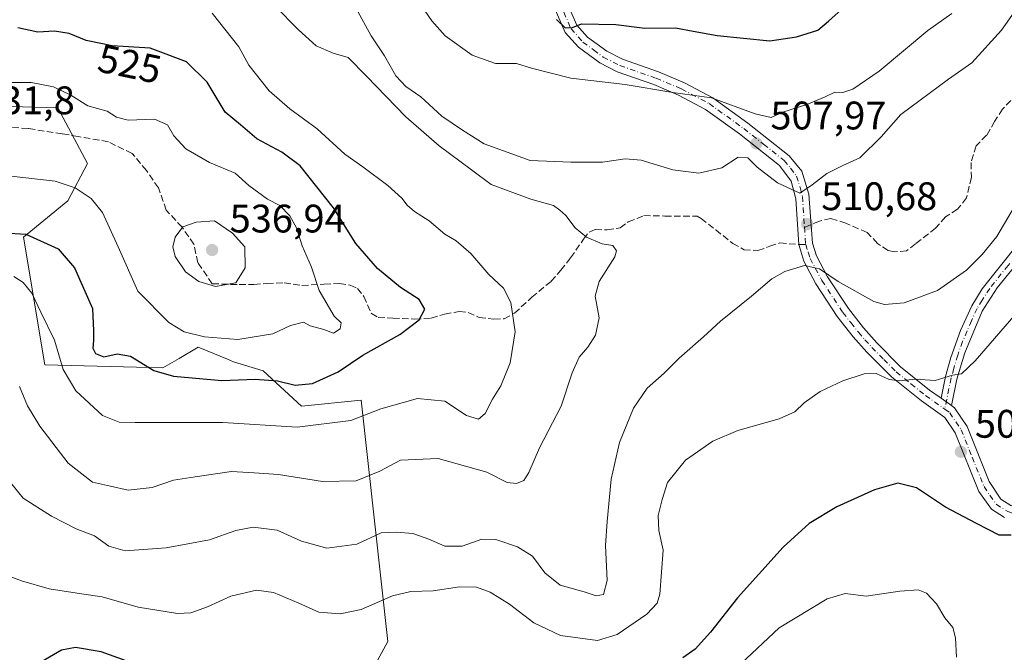
# Model space of a CAD drawing. Units: metres. Extents: x 576825 to 580269, y 4721916 to 4724270.
# Drawn here: x 578509 to 578756, y 4723570 to 4723729 of the extents above; entities that cross this region are included whole.
import ezdxf
from ezdxf.enums import TextEntityAlignment as Align

# ---------------------------------------------------------------- set-up
doc = ezdxf.new("R2010")
doc.units = ezdxf.units.M
doc.header["$MEASUREMENT"] = 0
doc.linetypes.add('DGN Style 3', pattern=[2.307223458686699, 1.648016756204785, -0.6592067024819142])
doc.linetypes.add('DGN Style 4', pattern=[2.6384748266838614, 1.318413404963828, -0.6592067024819142, 0.001648016756204785, -0.6592067024819142])
for name, color, linetype, lineweight in [('Camino Cxs', 7, 'Continuous', 0), ('Camino eje', 30, 'DGN Style 4', 13), ('Curva de nivel maestra', 30, 'Continuous', 30), ('Curva de nivel normal', 30, 'Continuous', 0), ('Matorral CxS', 135, 'Continuous', 0), ('Pastizal CxS', 92, 'Continuous', 0), ('Punto de cota en terreno', 7, 'Continuous', 0), ('Rótulo de curva de nivel directora', 7, 'Continuous', 0), ('Rótulo de punto de cota en terreno', 7, 'Continuous', 0), ('Senda', 7, 'DGN Style 3', 0), ('Senda no paivmentada conexión', 7, 'DGN Style 3', 0)]:
    doc.layers.add(name, color=color, linetype=linetype, lineweight=lineweight)
doc.styles.add('Style-Arial', font='txt')

# ---------------------------------------------------------------- blocks, each defined once
blk = doc.blocks.new('*U14')
at = {"layer": 'Matorral CxS', "color": 135, "linetype": 'Continuous', "lineweight": 0}
blk.add_polyline3d([(578534.0393000003, 4723406.653700001, 513.1410000000033), (578540.2644999997, 4723433.333100001, 510.163400000005), (578554.7001, 4723451.011299999, 508.3487000000023), (578551.0015000004, 4723495.4033, 500.0414000000019), (578559.6338999998, 4723505.268100001, 497.8681999999972), (578569.4989, 4723516.365900001, 496.152900000001), (578569.4993000003, 4723539.795299999, 496.809699999998), (578577.8744999999, 4723555.609099999, 499.7811999999976), (578592.4719000002, 4723556.4639, 500.8531999999978), (578601.1239, 4723572.481899999, 503.3056999999972), (578594.4682999998, 4723633.234099999, 522.6074999999983), (578579.4565000003, 4723631.7315, 523.4334999999992), (578569.8233000003, 4723640.6239, 527.4725000000036), (578562.4133000001, 4723642.847300001, 529.5426000000007), (578560.8278999999, 4723643.507900001, 529.431500000006), (578553.5210999995, 4723646.5525, 529.4615000000049), (578548.7185000004, 4723643.7509, 527.7290000000066), (578544.6287000002, 4723641.365499999, 526.0426000000007), (578514.9879000001, 4723642.107100001, 517.9774000000034), (578509.5859000003, 4723674.234300001, 525.4584000000032), (578520.7074999996, 4723683.355900001, 529.5195999999996), (578525.6420999998, 4723692.725299999, 532.0948000000062), (578518.2421000004, 4723706.784499999, 531.2437999999966), (578473.8497000001, 4723708.019300001, 532.1891999999935)], dxfattribs=at)
blk = doc.blocks.new('*U15')
at = {"layer": 'Matorral CxS', "color": 135, "linetype": 'Continuous', "lineweight": 0}
blk.add_polyline3d([(578473.8497000001, 4723708.019300001, 532.1891999999935), (578518.2421000004, 4723706.784499999, 531.2437999999966), (578525.6420999998, 4723692.725299999, 532.0948000000062), (578520.7074999996, 4723683.355900001, 529.5195999999996), (578509.5859000003, 4723674.234300001, 525.4584000000032), (578514.9879000001, 4723642.107100001, 517.9774000000034), (578544.6287000002, 4723641.365499999, 526.0426000000007), (578548.7185000004, 4723643.7509, 527.7290000000066), (578553.5210999995, 4723646.5525, 529.4615000000049), (578560.8278999999, 4723643.507900001, 529.431500000006), (578562.4133000001, 4723642.847300001, 529.5426000000007), (578569.8233000003, 4723640.6239, 527.4725000000036), (578579.4565000003, 4723631.7315, 523.4334999999992), (578594.4682999998, 4723633.234099999, 522.6074999999983), (578601.1239, 4723572.481899999, 503.3056999999972), (578592.4719000002, 4723556.4639, 500.8531999999978), (578577.8744999999, 4723555.609099999, 499.7811999999976), (578566.0571, 4723555.168500001, 499.3720999999932), (578553.6867000004, 4723560.425100001, 499.8206000000064), (578552.1221000003, 4723558.860500001, 499.468200000003), (578548.7333000004, 4723555.4715, 498.601800000004), (578516.6712999997, 4723503.681700001, 505.7706000000035), (578519.8119000001, 4723476.020500001, 507.7424000000028), (578506.4719000002, 4723438.669500001, 512.3408999999956)], dxfattribs=at)
blk = doc.blocks.new('5PATER')
at = {"layer": 'Pastizal CxS', "linetype": 'Continuous', "lineweight": 0}
h = blk.add_hatch(color=51, dxfattribs=at)
edge = h.paths.add_edge_path()
edge.add_ellipse((0, 0), major_axis=(-0.1095731443231308, -0.1110710700762829), ratio=0.9994222409660322, start_angle=0, end_angle=360)

msp = doc.modelspace()

# ---------------------------------------------------------------- linework, layer by layer
at = {"layer": 'Camino Cxs', "color": 7, "linetype": 'Continuous', "lineweight": 0, "extrusion": (0.1239102120100901, -0.08796679180131696, 0.9883866161071783), "elevation": -343312.3711574971, "flags": 128}
msp.add_lwpolyline([(4186730.769470614, 2236305.754899032), (4186730.769470613, 2236309.005750613)], dxfattribs=at)
msp.add_lwpolyline([(4186730.769470614, 2236305.754899032), (4186730.769470613, 2236309.005750613)], dxfattribs=at)
at = {"layer": 'Camino Cxs', "color": 7, "linetype": 'Continuous', "lineweight": 0}
for points in [[(578756.1801000005, 4723603.700099999, 500.8879000000015), (578752.8501000004, 4723605.780099999, 501.1404999999941), (578749.6901000004, 4723610.280099999, 501.630799999999), (578743.7401000002, 4723625.0001, 503.3179999999993), (578741.1300999997, 4723628.860099999, 504.1264999999985), (578735.2600999996, 4723633.030099999, 504.5978000000032), (578727.7401000002, 4723639.100099999, 505.3144999999931), (578721.5500999996, 4723645.340100001, 506.2467999999935), (578718.1300999997, 4723649.200099999, 507.0072999999975), (578714.1300999997, 4723654.280099999, 508.0148999999947), (578708.7600999996, 4723662.4901, 509.5684999999939), (578705.7301000003, 4723668.220100001, 510.3659999999945), (578704.4817000004, 4723672.375499999, 510.8283999999985), (578703.7200999996, 4723683.870100001, 510.4045000000042), (578702.5601000004, 4723688.340100001, 509.5669000000053), (578699.5701000001, 4723692.300100001, 508.9805000000051), (578689.5800999999, 4723700.190099999, 508.2219999999944), (578681.0000999998, 4723706.380100001, 506.7498999999953), (578674.2401000002, 4723709.9901, 506.3427999999985), (578667.9801000003, 4723712.630100001, 505.5864000000002), (578658.8101000004, 4723715.860099999, 504.4060000000027), (578654.4200999998, 4723718.0701, 503.5926000000036), (578649.0500999996, 4723722.050100001, 502.2682999999961), (578645.7500999998, 4723725.7301, 501.6389000000054), (578642.7401000002, 4723732.690099999, 500.6708000000072)], [(578756.1801000005, 4723603.700099999, 500.8879000000015), (578752.8501000004, 4723605.780099999, 501.1404999999941), (578749.6901000004, 4723610.280099999, 501.630799999999), (578743.7401000002, 4723625.0001, 503.3179999999993), (578741.1300999997, 4723628.860099999, 504.1264999999985), (578735.2600999996, 4723633.030099999, 504.5978000000032), (578727.7401000002, 4723639.100099999, 505.3144999999931), (578721.5500999996, 4723645.340100001, 506.2467999999935), (578718.1300999997, 4723649.200099999, 507.0072999999975), (578714.1300999997, 4723654.280099999, 508.0148999999947), (578708.7600999996, 4723662.4901, 509.5684999999939), (578705.7301000003, 4723668.220100001, 510.3659999999945), (578704.4817000004, 4723672.375499999, 510.8283999999985), (578703.7200999996, 4723683.870100001, 510.4045000000042), (578702.5601000004, 4723688.340100001, 509.5669000000053), (578699.5701000001, 4723692.300100001, 508.9805000000051), (578689.5800999999, 4723700.190099999, 508.2219999999944), (578681.0000999998, 4723706.380100001, 506.7498999999953), (578674.2401000002, 4723709.9901, 506.3427999999985), (578667.9801000003, 4723712.630100001, 505.5864000000002), (578658.8101000004, 4723715.860099999, 504.4060000000027), (578654.4200999998, 4723718.0701, 503.5926000000036), (578649.0500999996, 4723722.050100001, 502.2682999999961), (578645.7500999998, 4723725.7301, 501.6389000000054), (578642.7401000002, 4723732.690099999, 500.6708000000072)], [(578645.9001000002, 4723733.970100001, 499.9406000000017), (578648.6601, 4723727.590100001, 500.6043000000063), (578651.3601000002, 4723724.5801, 501.4125000000058), (578656.2100999998, 4723720.9801, 502.4570999999996), (578660.1501000002, 4723719.0001, 503.0114000000031), (578669.2100999998, 4723715.8101, 504.1419000000024), (578675.7100999998, 4723713.0701, 504.7038999999932), (578682.8101000004, 4723709.280099999, 505.5071999999927), (578691.6401000004, 4723702.920100001, 506.4012999999978), (578702.0201000003, 4723694.710100001, 508.385500000004), (578705.1801000005, 4723690.870100001, 509.8712999999989), (578707.0000999998, 4723685.0601, 510.1861000000063), (578707.4001000002, 4723679.420100001, 510.5847000000067), (578707.8800999997, 4723672.7401, 510.7844999999944), (578708.8901000004, 4723669.540100001, 510.7357000000048), (578711.7001, 4723664.220100001, 510.1668999999966), (578716.9001000002, 4723656.270099999, 508.7464999999939), (578720.7500999998, 4723651.390100001, 507.8598999999958), (578724.0301000001, 4723647.6801, 506.9397000000026), (578730.0301000001, 4723641.640100001, 505.8169999999955), (578737.3201000001, 4723635.7501, 504.9906999999948), (578740.1901000004, 4723633.710100001, 504.5721000000049), (578742.8101000004, 4723631.850099999, 504.0780999999988), (578743.6101000002, 4723631.290100001, 504.0080000000017), (578746.7701000003, 4723626.610099999, 503.3365999999951), (578752.3101000004, 4723612.7301, 501.8996000000043), (578755.2500999998, 4723608.3101, 501.5887999999978), (578757.7200999996, 4723606.770099999, 501.4076999999961)], [(578645.9001000002, 4723733.970100001, 499.9406000000017), (578648.6601, 4723727.590100001, 500.6043000000063), (578651.3601000002, 4723724.5801, 501.4125000000058), (578656.2100999998, 4723720.9801, 502.4570999999996), (578660.1501000002, 4723719.0001, 503.0114000000031), (578669.2100999998, 4723715.8101, 504.1419000000024), (578675.7100999998, 4723713.0701, 504.7038999999932), (578682.8101000004, 4723709.280099999, 505.5071999999927), (578691.6401000004, 4723702.920100001, 506.4012999999978), (578702.0201000003, 4723694.710100001, 508.385500000004), (578705.1801000005, 4723690.870100001, 509.8712999999989), (578707.0000999998, 4723685.0601, 510.1861000000063), (578707.4001000002, 4723679.420100001, 510.5847000000067), (578707.8800999997, 4723672.7401, 510.7844999999944), (578708.8901000004, 4723669.540100001, 510.7357000000048), (578711.7001, 4723664.220100001, 510.1668999999966), (578716.9001000002, 4723656.270099999, 508.7464999999939), (578720.7500999998, 4723651.390100001, 507.8598999999958), (578724.0301000001, 4723647.6801, 506.9397000000026), (578730.0301000001, 4723641.640100001, 505.8169999999955), (578737.3201000001, 4723635.7501, 504.9906999999948), (578740.1901000004, 4723633.710100001, 504.5721000000049)], [(578740.1901000004, 4723633.710100001, 504.5721000000049), (578741.3101000004, 4723639.190099999, 505.3714999999939), (578742.6300999997, 4723643.950099999, 506.2814999999973), (578745.0900999998, 4723650.780099999, 507.3320999999996), (578747.9501, 4723656.960100001, 508.3013999999966), (578750.5301000001, 4723661.2401, 508.7722000000067), (578759.7401000002, 4723672.8101, 508.6450999999943), (578768.5800999999, 4723684.4801, 508.1440000000002), (578771.9501, 4723688.1601, 508.228099999993), (578783.5500999996, 4723698.170100001, 508.1897000000026), (578794.5201000003, 4723706.2501, 509.8637000000017), (578798.4901000002, 4723709.420100001, 510.5295999999944), (578800.6501000002, 4723711.8101, 509.9199999999983), (578802.4801000003, 4723714.9301, 509.4456999999966), (578804.6501000002, 4723719.370100001, 509.381899999993), (578807.4901000002, 4723725.120100001, 508.6377999999968), (578811.8701, 4723733.030099999, 511.148000000001)], [(578814.3901000004, 4723731.5101, 507.8840000000055), (578810.0900999998, 4723723.7501, 507.1907000000065), (578805.0701000001, 4723713.540100001, 508.3864999999933), (578803.0401, 4723710.0601, 509.2314999999944), (578800.5100999996, 4723707.270099999, 510.1288999999961), (578796.3101000004, 4723703.9101, 508.9854999999953), (578785.9001000002, 4723696.2601, 507.3292999999976), (578774.2301000003, 4723686.2601, 507.8692000000011), (578770.8300999999, 4723682.590100001, 507.2358999999997), (578762.0500999996, 4723670.9901, 507.7198999999965), (578754.3400999998, 4723661.460100001, 508.2428000000073), (578750.5601000004, 4723655.590100001, 507.8083000000043), (578746.1501000002, 4723645.1601, 506.2553000000044), (578744.1601, 4723638.470100001, 505.6157999999996), (578742.8101000004, 4723631.850099999, 504.0780999999988)], [(578762.0500999996, 4723670.9901, 507.7198999999965), (578754.3400999998, 4723661.460100001, 508.2428000000073), (578750.5601000004, 4723655.590100001, 507.8083000000043), (578746.1501000002, 4723645.1601, 506.2553000000044), (578744.1601, 4723638.470100001, 505.6157999999996), (578742.8101000004, 4723631.850099999, 504.0780999999988), (578740.1901000004, 4723633.710100001, 504.5721000000049), (578741.3101000004, 4723639.190099999, 505.3714999999939), (578742.6300999997, 4723643.950099999, 506.2814999999973), (578745.0900999998, 4723650.780099999, 507.3320999999996), (578747.9501, 4723656.960100001, 508.3013999999966), (578750.5301000001, 4723661.2401, 508.7722000000067), (578759.7401000002, 4723672.8101, 508.6450999999943)], [(578742.8101000004, 4723631.850099999, 504.0780999999988), (578743.6101000002, 4723631.290100001, 504.0080000000017), (578746.7701000003, 4723626.610099999, 503.3365999999951), (578752.3101000004, 4723612.7301, 501.8996000000043), (578755.2500999998, 4723608.3101, 501.5887999999978), (578757.7200999996, 4723606.770099999, 501.4076999999961), (578761.9501, 4723605.130100001, 500.8070000000008), (578776.4301000005, 4723600.340100001, 498.608699999997), (578790.8000999996, 4723595.9901, 496.6273999999976), (578800.3000999996, 4723592.0001, 494.8794000000053), (578803.8501000004, 4723590.120100001, 494.3586000000069), (578811.5100999996, 4723585.3201, 493.101999999999), (578827.1201, 4723573.200099999, 490.2112000000052), (578827.9990999997, 4723572.5241, 490.0546999999933), (578833.5565, 4723568.388599999, 489.0721000000049), (578837.4420999996, 4723563.570400001, 488.2069999999949), (578839.3073000005, 4723560.928099999, 487.7442000000011), (578841.4549000004, 4723556.4713, 487.1791999999987)]]:
    msp.add_polyline3d(points, dxfattribs=at)
at = {"layer": 'Camino eje', "color": 30, "linetype": 'DGN Style 4', "lineweight": 13, "extrusion": (0.1692830463399644, 0.00248545531286721, 0.9855643422596768), "elevation": 110208.9984268285, "flags": 128}
msp.add_lwpolyline([(4714671.864738099, -638549.5884773514), (4714670.917518144, -638549.6380930389), (4714667.574354728, -638549.8318304863)], dxfattribs=at)
at = {"layer": 'Camino eje', "color": 30, "linetype": 'DGN Style 4', "lineweight": 13}
for points in [[(578644.3201000001, 4723733.3301, 500.2774000000064), (578647.2050999999, 4723726.6601, 500.8564999999944), (578650.2050999999, 4723723.315099999, 501.7160000000004), (578652.8901000004, 4723721.325099999, 502.1410000000033), (578655.3151000004, 4723719.5251, 502.9747999999963), (578659.4801000003, 4723717.4301, 503.5155999999988), (578668.5950999996, 4723714.220100001, 504.8488999999972), (578674.9751000004, 4723711.530099999, 505.4337999999989), (578681.9051000001, 4723707.8301, 505.970100000006), (578686.3201000001, 4723704.6501, 506.5265000000073), (578690.6101000002, 4723701.5551, 507.1892999999982), (578695.6051000003, 4723697.610099999, 508.2516999999935), (578700.7950999998, 4723693.505100001, 508.6385000000009), (578702.3750999998, 4723691.585100001, 508.9541999999929), (578703.8701, 4723689.6051, 509.5964999999997), (578704.7801000001, 4723686.700099999, 509.946100000001), (578705.3601000002, 4723684.465100001, 510.2753999999986), (578705.5601000004, 4723681.645099999, 510.5862999999954), (578705.8872999996, 4723676.706499999, 510.7890999999945)], [(578782.7698999997, 4723695.5397, 507.9146999999939), (578778.8901000004, 4723692.215100001, 510.1640000000043), (578773.0900999998, 4723687.210100001, 507.8218999999954), (578771.3901000004, 4723685.3751, 507.6756000000024), (578769.7050999999, 4723683.5351, 507.6839999999939), (578765.2851, 4723677.700099999, 507.8080999999948), (578760.8951000003, 4723671.9001, 508.1524999999965), (578757.0401, 4723667.1351, 508.437699999995), (578752.4351000004, 4723661.350099999, 508.4719000000041), (578750.5450999998, 4723658.415100001, 508.3809999999939), (578749.2550999997, 4723656.2751, 508.0586999999941), (578747.8251, 4723653.1851, 507.4738000000071), (578745.6201, 4723647.970100001, 506.7024999999995), (578744.3901000004, 4723644.5551, 506.3003999999929), (578743.3951000003, 4723641.210100001, 505.7839999999997), (578742.7351000002, 4723638.8301, 505.3107000000019), (578741.1277000001, 4723630.9561, 504.2304000000004)], [(578706.1901000004, 4723672.420100001, 510.7479000000022), (578706.8051000005, 4723670.4801, 510.5378999999957), (578707.3101000004, 4723668.880100001, 510.3711999999941), (578710.2301000003, 4723663.3551, 509.8270000000048), (578715.5151000004, 4723655.2751, 508.3570000000037), (578717.5151000004, 4723652.735099999, 507.7899999999936), (578719.4401000004, 4723650.295100001, 507.4020000000019), (578721.0800999999, 4723648.440099999, 506.9891999999964), (578722.7901, 4723646.5101, 506.5503000000026), (578725.7901, 4723643.4901, 506.0225999999967), (578728.8850999996, 4723640.370100001, 505.5466000000015), (578732.6451000003, 4723637.335100001, 504.9728000000032), (578736.2901, 4723634.390100001, 504.8077000000048), (578740.6601, 4723631.2851, 504.3242000000028), (578741.1277000001, 4723630.9561, 504.2304000000004)], [(578741.1277000001, 4723630.9561, 504.2304000000004), (578742.3701, 4723630.075099999, 503.9164000000019), (578745.2550999997, 4723625.8051, 503.3233999999939), (578748.0251000002, 4723618.8651, 502.5445999999939), (578751.0000999998, 4723611.505100001, 501.7807999999932), (578752.4700999996, 4723609.295100001, 501.5681000000041), (578754.0500999996, 4723607.045100001, 501.3712999999989), (578756.9501, 4723605.235099999, 501.1551999999938), (578759.2600999996, 4723604.345100001, 500.8693000000058), (578761.3750999998, 4723603.5251, 500.5111000000034), (578775.9151, 4723598.715100001, 498.383799999996), (578790.2200999996, 4723594.3851, 496.4073000000063), (578799.5651000004, 4723590.460100001, 494.8295999999973), (578803.0000999998, 4723588.640100001, 494.1506999999983), (578810.5301000001, 4723583.920100001, 492.9516000000004), (578818.3350999998, 4723577.860099999, 491.4884000000021), (578826.2651000004, 4723571.700099999, 490.2023999999947), (578827.5261000004, 4723570.7301, 490.005799999999), (578830.4534999998, 4723568.531500001, 489.4766999999993), (578832.8349000001, 4723566.017899999, 488.9042000000045), (578835.3482999997, 4723563.7689, 488.4600000000065), (578837.4650999998, 4723561.1231, 487.9306999999972), (578838.9203000005, 4723558.344900001, 487.5293999999994), (578839.2476000004, 4723556.855799999, 487.3571999999986)]]:
    msp.add_polyline3d(points, dxfattribs=at)
at = {"layer": 'Curva de nivel maestra', "color": 30, "linetype": 'Continuous', "lineweight": 30, "flags": 128}
for points, elevation in [([(578643.5899999999, 4723729.020099999), (578645.7000000002, 4723726.9301), (578647.5499999998, 4723726.970100001), (578649.8600000005, 4723727.9101), (578658.4400000004, 4723727.7401), (578665.7300000004, 4723726.8301), (578673.4800000004, 4723726.9101), (578677.9199999999, 4723726.020099999), (578683.9000000004, 4723725.0001), (578697.1500000004, 4723723.5801), (578703.9100000003, 4723724.6601), (578709.1900000004, 4723726.3201), (578711.9100000003, 4723728.530099999), (578716, 4723732.2601)], 500), ([(578504.7699999996, 4723675.280099999), (578510.1600000003, 4723674.9901), (578518.3099999996, 4723671.290100001), (578522.4500000002, 4723666.540100001), (578526.9100000003, 4723656.3101), (578527.2199999997, 4723650.6501), (578527.1900000004, 4723648.210100001), (578527.04, 4723646.3301), (578527.7199999997, 4723644.9301), (578529.8200000003, 4723644.130100001), (578533.1600000003, 4723644.9001), (578536.4900000002, 4723644.290100001), (578542.3700000001, 4723640.670100001), (578547.2599999999, 4723639.2501), (578559.4299999997, 4723638.1501), (578567.8300000001, 4723638.550100001), (578573.4000000004, 4723638.120100001), (578577.8700000001, 4723637.040100001), (578582.2100000001, 4723637.4101), (578588.6799999997, 4723640.3201), (578594.8600000005, 4723644.540100001), (578604.1799999997, 4723649.7601), (578609.0700000003, 4723653.420100001), (578610.5, 4723656.130100001), (578609.0599999996, 4723658.530099999), (578604.3799999999, 4723661.610099999), (578598.5499999998, 4723666.3301), (578593.0899999999, 4723672.6601), (578587.54, 4723681.590100001), (578579.1200000001, 4723692.190099999), (578574.5099999999, 4723695.6501), (578568.2000000002, 4723698.940099999), (578564.1500000004, 4723702.460100001), (578560.2400000002, 4723705.6601), (578555.7599999999, 4723713.220100001), (578550.5999999996, 4723718.340100001), (578541.4699999997, 4723721.7601), (578531.9000000004, 4723722.340100001), (578525.3399999999, 4723723.720100001), (578521.0899999999, 4723725.4801), (578517.4100000003, 4723726.040100001), (578513.1600000003, 4723725.770099999), (578508.1699999999, 4723726.860099999)], 525), ([(578757.8099999996, 4723599.2601), (578754.8099999996, 4723599.2301), (578749.0999999996, 4723602.2301), (578741.2800000003, 4723606.350099999), (578733.9900000002, 4723611.140100001), (578729.2999999998, 4723612.380100001), (578723.4699999997, 4723610.670100001), (578713.9800000004, 4723606.390100001), (578707.0300000003, 4723602.210100001), (578700.4800000004, 4723596.210100001), (578689, 4723583.540100001), (578682.2400000002, 4723574.880100001), (578678.3799999999, 4723570.5601), (578675.2699999996, 4723568.4001)], 500), ([(578537.4800000004, 4723566.9101), (578529.1399999997, 4723569.940099999), (578522.7000000002, 4723570.9801), (578519.1500000004, 4723570.370100001), (578508.0599999996, 4723563.860099999)], 500)]:
    msp.add_lwpolyline(points, dxfattribs=dict(at, elevation=elevation))
at = {"layer": 'Curva de nivel normal', "color": 30, "linetype": 'Continuous', "lineweight": 0, "flags": 128}
for points, elevation in [([(578761.5499999998, 4723735.190099999), (578755.4299999997, 4723726.280099999), (578747.9600000001, 4723718.110099999), (578742.0999999996, 4723714.0101), (578730.1299999999, 4723705.0801), (578725.1500000004, 4723699.440099999), (578719.8099999996, 4723694.1601), (578715.4800000004, 4723692.2601), (578711.4800000004, 4723690.2501), (578707.8099999996, 4723687.4001), (578704.7300000004, 4723685.300100001), (578699.1100000005, 4723687.860099999), (578694, 4723691.8201), (578691.5999999996, 4723694.1601), (578689.1799999997, 4723694.3301), (578685.1200000001, 4723691.6501), (578679.3600000005, 4723690.340100001), (578672.7800000003, 4723691.200099999), (578664.79, 4723693.620100001), (578660.8099999996, 4723693.970100001), (578655.1500000004, 4723693.0601), (578647.1900000004, 4723693.0601), (578636.9699999997, 4723693.540100001), (578625.3399999999, 4723697.7301), (578619.9400000004, 4723701.130100001), (578614.7199999997, 4723704.6801), (578609.4199999999, 4723709.5101), (578605.6500000004, 4723712.110099999), (578603.1799999997, 4723714.840100001), (578600.3099999996, 4723719.870100001), (578596.9600000001, 4723724.870100001), (578593.2000000002, 4723731.7601)], 510), ([(578742.9299999997, 4723730.530099999), (578736.8799999999, 4723726.200099999), (578724.6500000004, 4723716.0001), (578718.0499999998, 4723711.460100001), (578715.4800000004, 4723710.6501), (578713.4800000004, 4723710.7401), (578711.0599999996, 4723709.5101), (578706.4699999997, 4723707.640100001), (578700.4000000004, 4723705.6501), (578697.4800000004, 4723704.360099999), (578693.4800000004, 4723705.220100001), (578682.4800000004, 4723709.3101), (578672.8099999996, 4723710.600099999), (578660.8200000003, 4723712.620100001), (578647.1900000004, 4723714.200099999), (578637.2300000004, 4723716.780099999), (578633.4600000001, 4723717.880100001), (578628.2199999997, 4723717.920100001), (578622.3399999999, 4723720.0001), (578615.6100000005, 4723724.880100001), (578612.2000000002, 4723728.620100001), (578607.9500000002, 4723734.9801)], 505), ([(578507.1299999999, 4723664.3201), (578509.5499999998, 4723662.840100001), (578511.6699999999, 4723660.130100001), (578513.9299999997, 4723655.380100001), (578517.3600000005, 4723648.350099999), (578519.5700000003, 4723640.9301), (578522.7699999996, 4723635.540100001), (578529.4800000004, 4723629.380100001), (578533.6699999999, 4723627.710100001), (578537.6500000004, 4723627.5801), (578559.7199999997, 4723627.610099999), (578578.3899999997, 4723626.4101), (578591.8600000005, 4723628.100099999), (578599.3899999997, 4723631.0801), (578608.6399999997, 4723633.620100001), (578615.4900000002, 4723632.970100001), (578620.9299999997, 4723629.370100001), (578623.9199999999, 4723628.450099999), (578625.5999999996, 4723629.850099999), (578627.4900000002, 4723633.450099999), (578629.5800000001, 4723636.8101), (578631.9000000004, 4723642.5801), (578633.1399999997, 4723650.4301), (578632.0499999998, 4723657.770099999), (578630.2199999997, 4723661.380100001), (578626.5800000001, 4723664.880100001), (578622.04, 4723670.110099999), (578618.2999999998, 4723673.350099999), (578615.5099999999, 4723674.9801), (578611.5300000003, 4723678.360099999), (578607.8899999997, 4723680.670100001), (578606.0199999996, 4723682.2401), (578604.7199999997, 4723684.040100001), (578601.1399999997, 4723687.200099999), (578594.8899999997, 4723691.950099999), (578590.3600000005, 4723695.0801), (578583.4199999999, 4723701.470100001), (578576.5, 4723706.540100001), (578571.3700000001, 4723711.0701), (578566.2599999999, 4723717.530099999), (578563.6799999997, 4723722.0701), (578557.04, 4723730.590100001)], 520), ([(578572.7300000004, 4723732.420100001), (578578.7300000004, 4723726.370100001), (578583.1600000003, 4723722.350099999), (578587.4500000002, 4723720.5001), (578591.1900000004, 4723719.450099999), (578595.7999999998, 4723714.700099999), (578605.6900000004, 4723704.4801), (578614.04, 4723697.200099999), (578622.2199999997, 4723691.140100001), (578627.1299999999, 4723687.520099999), (578637.0899999999, 4723683.800100001), (578642.8300000001, 4723682.1601), (578644.3899999997, 4723681.0601), (578645.9100000003, 4723679.670100001), (578648.2400000002, 4723676.540100001), (578651.0899999999, 4723674.200099999), (578655.0300000003, 4723672.550100001), (578657.75, 4723672.1501), (578658.6100000005, 4723670.7601), (578658.2300000004, 4723669.300100001), (578654.2400000002, 4723663.0601), (578653.3099999996, 4723659.390100001), (578654.29, 4723653.970100001), (578653.3700000001, 4723649.5801), (578651.4199999999, 4723646.520099999), (578649.2199999997, 4723644.040100001), (578647.4500000002, 4723640.100099999), (578644.7300000004, 4723631.6801), (578639.2800000003, 4723621.210100001), (578636.6399999997, 4723615.0001), (578635.3200000003, 4723613.030099999), (578633.4699999997, 4723612.270099999), (578631.1500000004, 4723612.530099999), (578626.04, 4723615.090100001), (578613.8099999996, 4723618.5601), (578604.3799999999, 4723618.100099999), (578599.1600000003, 4723615.4001), (578593.1799999997, 4723612.920100001), (578584.7000000002, 4723612.790100001), (578573.7000000002, 4723614.5001), (578567.5499999998, 4723614.950099999), (578561.8799999999, 4723615.2501), (578552.75, 4723613.9801), (578547.2800000003, 4723613.140100001), (578541.9500000002, 4723611.2401), (578535.9000000004, 4723610.5601), (578531.4400000004, 4723611.600099999), (578526.9500000002, 4723612.620100001), (578520.8499999996, 4723617.4001), (578513.6600000003, 4723626.700099999), (578510.5800000001, 4723631.790100001), (578508.5899999999, 4723636.630100001)], 515.0000000000001), ([(578506.4900000002, 4723689.540100001), (578517.5599999996, 4723688.280099999), (578522.5999999996, 4723686.6501), (578526.5800000001, 4723683.970100001), (578529.4100000003, 4723680.460100001), (578533.4100000003, 4723671.800100001), (578538.3600000005, 4723660.630100001), (578546.1200000001, 4723652.7401), (578549.9800000004, 4723650.4301), (578555.0499999998, 4723649.1501), (578563.4600000001, 4723648.450099999), (578572.2999999998, 4723649.920100001), (578576.7400000002, 4723652.0001), (578579.9800000004, 4723652.850099999), (578581.6799999997, 4723651.890100001), (578585.0800000001, 4723650.970100001), (578587.4900000002, 4723650.0801), (578589.2199999997, 4723651.200099999), (578589.4199999999, 4723652.6501), (578587.6600000003, 4723654.380100001), (578583.9299999997, 4723660.790100001), (578581.9800000004, 4723666.6501), (578579.6299999999, 4723672.020099999), (578578.2100000001, 4723676.600099999), (578576.5599999996, 4723679.610099999), (578573.9900000002, 4723682.210100001), (578570.8899999997, 4723683.8201), (578566.2000000002, 4723687.2401), (578562.7800000003, 4723690.370100001), (578556.3300000001, 4723693.050100001), (578550.4100000003, 4723696.460100001), (578547.3600000005, 4723699.7501), (578545.7699999996, 4723702.4801), (578542.5199999996, 4723703.890100001), (578535.8700000001, 4723703.6801), (578532.9299999997, 4723704.380100001), (578530.6399999997, 4723705.890100001), (578525.7999999998, 4723707.280099999), (578521.4900000002, 4723709.9901), (578517.1600000003, 4723712.050100001), (578511.5, 4723713.130100001), (578505.8300000001, 4723713.1501)], 530), ([(578506.2999999998, 4723612.520099999), (578509.4900000002, 4723608.550100001), (578516.6399999997, 4723604.050100001), (578522.8600000005, 4723600.850099999), (578527.4600000001, 4723599.0801), (578531.0599999996, 4723596.4801), (578535.1299999999, 4723595.360099999), (578545.4600000001, 4723596.040100001), (578556.3799999999, 4723598.130100001), (578563, 4723600.460100001), (578567.2800000003, 4723601.2401), (578573.3600000005, 4723600.4901), (578579.4900000002, 4723597.7601), (578585.8600000005, 4723596.030099999), (578593.4100000003, 4723597.020099999), (578599.5, 4723599.880100001), (578603.3799999999, 4723600.050100001), (578607.4400000004, 4723599.6601), (578611.4900000002, 4723598.280099999), (578615.4900000002, 4723596.470100001), (578619.8200000003, 4723596.530099999), (578624.8200000003, 4723598.2301), (578628.3099999996, 4723598.210100001), (578633.7599999999, 4723596.3201), (578637.5099999999, 4723593.950099999), (578640.6600000003, 4723589.770099999), (578644.4600000001, 4723586.6501), (578650.5099999999, 4723585.020099999), (578653.4800000004, 4723584.030099999), (578655.3399999999, 4723584.340100001), (578656.25, 4723587.840100001), (578655.8499999996, 4723596.6801), (578656.2800000003, 4723602.7401), (578657.25, 4723613.340100001), (578659.4000000004, 4723622.540100001), (578662.8799999999, 4723631.210100001), (578666.3700000001, 4723636.210100001), (578670.6399999997, 4723640.040100001), (578674.4199999999, 4723643.8101), (578680.4800000004, 4723649.120100001), (578684.8099999996, 4723653.100099999), (578692.54, 4723659.360099999), (578697.6399999997, 4723663.770099999), (578700.9699999997, 4723665.630100001), (578705.8700000001, 4723667.100099999), (578709.6200000001, 4723666.2301), (578714.3200000003, 4723663.050100001), (578723.2800000003, 4723658.0101), (578725.9900000002, 4723657.3101), (578730.9299999997, 4723657.690099999), (578739.2999999998, 4723660.840100001), (578746.5899999999, 4723665.9101), (578750.5300000003, 4723669.880100001), (578754.1799999997, 4723674.380100001), (578760.5700000003, 4723685.220100001)], 510), ([(578557.6100000005, 4723678.3301), (578553.0099999999, 4723677.9901), (578549.6500000004, 4723676.800100001), (578547.7100000001, 4723674.2601), (578547.0899999999, 4723671.8201), (578547.6799999997, 4723669.4001), (578550.3300000001, 4723665.5101), (578553.6299999999, 4723663.0701), (578557.8399999999, 4723661.850099999), (578562.9199999999, 4723662.7601), (578565.2699999996, 4723666.540100001), (578565.2000000002, 4723671.7601), (578562.1600000003, 4723675.220100001), (578557.6100000005, 4723678.3301)], 535), ([(578503.4199999999, 4723589.870100001), (578509.1299999999, 4723587.7601), (578516.0599999996, 4723585.780099999), (578524.1699999999, 4723584.470100001), (578529.4000000004, 4723583.780099999), (578538.4500000002, 4723581.170100001), (578548.2699999996, 4723579.550100001), (578551.6799999997, 4723579.770099999), (578555.8200000003, 4723581.2601), (578561.7400000002, 4723583.950099999), (578568.1799999997, 4723585.420100001), (578572.4100000003, 4723584.8101), (578578.8200000003, 4723582.120100001), (578583.8200000003, 4723579.9001), (578589.1600000003, 4723579.4801), (578594.4900000002, 4723580.610099999), (578602.3300000001, 4723584.020099999), (578606.9800000004, 4723585.120100001), (578612.5300000003, 4723585.2501), (578619.1699999999, 4723586.2301), (578623.4299999997, 4723586.1501), (578626.8600000005, 4723584.940099999), (578631.7599999999, 4723581.9301), (578637.8799999999, 4723577.210100001), (578644.5800000001, 4723574.020099999), (578653.8200000003, 4723572.800100001), (578658.8399999999, 4723574.300100001), (578666.2800000003, 4723579.390100001), (578668.8799999999, 4723582.170100001), (578669.5, 4723584.440099999), (578670.3600000005, 4723595.470100001), (578669.3099999996, 4723600.440099999), (578669.0999999996, 4723604.210100001), (578670.1200000001, 4723608.210100001), (578671.4900000002, 4723612.540100001), (578676.0099999999, 4723618.100099999), (578682.8099999996, 4723622.9301), (578689.1500000004, 4723625.5801), (578699.4800000004, 4723628.550100001), (578703.4800000004, 4723630.2601), (578705.8099999996, 4723632.520099999), (578709.8099999996, 4723635.370100001), (578715.4800000004, 4723638.0601), (578720.8399999999, 4723639.840100001), (578723.9299999997, 4723639.950099999), (578727.1799999997, 4723638.440099999), (578729.8099999996, 4723638.130100001), (578733.7100000001, 4723638.540100001), (578738.7300000004, 4723638.200099999), (578743.04, 4723639.5101), (578745.2999999998, 4723639.8301), (578748.7699999996, 4723643.130100001), (578760.0899999999, 4723656.210100001)], 505), ([(578744.1200000001, 4723568.540100001), (578743.7999999998, 4723573.460100001), (578743.1699999999, 4723576.0001), (578741.1900000004, 4723578.4901), (578739.0800000001, 4723582.0101), (578736.5499999998, 4723584.640100001), (578734.4299999997, 4723585.4901), (578729.8099999996, 4723585.200099999), (578721.4000000004, 4723583.9101), (578716.0599999996, 4723584.5601), (578711.5800000001, 4723583.2601), (578699.5300000003, 4723575.940099999), (578689.8700000001, 4723566.880100001)], 495)]:
    msp.add_lwpolyline(points, dxfattribs=dict(at, elevation=elevation))
at = {"layer": 'Matorral CxS', "color": 135, "linetype": 'Continuous', "lineweight": 0}
msp.add_polyline3d([(578577.8744999999, 4723555.609099999, 499.7811999999976), (578592.4719000002, 4723556.4639, 500.8531999999978), (578601.1239, 4723572.481899999, 503.3056999999972), (578594.4682999998, 4723633.234099999, 522.6074999999983), (578579.4565000003, 4723631.7315, 523.4334999999992), (578569.8233000003, 4723640.6239, 527.4725000000036), (578562.4133000001, 4723642.847300001, 529.5426000000007), (578560.8278999999, 4723643.507900001, 529.431500000006), (578553.5210999995, 4723646.5525, 529.4615000000049), (578548.7185000004, 4723643.7509, 527.7290000000066), (578544.6287000002, 4723641.365499999, 526.0426000000007), (578514.9879000001, 4723642.107100001, 517.9774000000034), (578509.5859000003, 4723674.234300001, 525.4584000000032), (578520.7074999996, 4723683.355900001, 529.5195999999996), (578525.6420999998, 4723692.725299999, 532.0948000000062), (578518.2421000004, 4723706.784499999, 531.2437999999966), (578473.8497000001, 4723708.019300001, 532.1891999999935), (578441.7909000004, 4723721.583500001, 535.5877000000038), (578440.5579000004, 4723732.681700001, 537.9704000000056)], dxfattribs=at)
at = {"layer": 'Senda', "color": 7, "linetype": 'DGN Style 3', "lineweight": 0}
for points in [[(578759.2707000002, 4723710.3433, 513.2728000000062), (578755.6722999997, 4723706.4275, 513.727899999998), (578753.6615000004, 4723703.358300001, 514.4777000000031), (578751.6507000001, 4723699.865900001, 514.9697000000015), (578749.0049000002, 4723697.220100001, 515.2119999999995), (578747.7348999997, 4723692.9867, 514.8421999999991), (578747.8406999996, 4723689.282500001, 514.5157999999938), (578746.5707, 4723684.096700001, 513.9854999999952), (578744.3481000002, 4723681.2391, 513.7259999999952), (578741.2789000003, 4723679.334100001, 513.6454999999987), (578738.8447000004, 4723676.476700001, 513.4441999999982), (578733.7647000002, 4723672.560900001, 513.135500000004), (578731.5422999999, 4723670.761700001, 513.0041000000056), (578728.4731000002, 4723670.549900001, 512.8763000000035), (578726.8857000005, 4723670.867500001, 512.8812000000034), (578724.2396999998, 4723672.6667, 513.0687000000034), (578721.5938999997, 4723675.418299999, 512.8770999999979), (578716.3022999996, 4723677.7467, 511.9673000000039), (578712.4923, 4723678.910900001, 510.9775999999983), (578709.6347000003, 4723678.275900001, 510.7960000000021), (578707.5451999997, 4723677.400800001, 510.6741000000038)], [(578557.0226999996, 4723662.5067, 536.4961999999941), (578553.4187000003, 4723667.815400001, 537.1303999999947), (578552.4265000002, 4723672.445599999, 537.0774999999994), (578549.4500000002, 4723676.745100001, 535.5875999999989), (578545.4812000003, 4723681.044600001, 533.7440999999963), (578543.4967999998, 4723686.666999999, 532.7480999999971), (578540.5203, 4723690.966499999, 532.4864999999991), (578536.8821999999, 4723695.265900001, 532.1156000000046), (578530.9291000003, 4723698.242500001, 531.8390999999974), (578523.3223000001, 4723699.565400001, 532.484700000001), (578519.3536, 4723700.2269, 533.434699999998), (578510.7545999996, 4723701.549799999, 534.1517000000022), (578505.7936000006, 4723701.8805, 533.3233999999939)], [(578557.0226999996, 4723662.5067, 536.4961999999941), (578563.7960999999, 4723662.2949, 536.5213999999978), (578567.5003000004, 4723662.2949, 535.9177999999956), (578570.7811000004, 4723662.612500001, 534.460699999996), (578575.1202999996, 4723662.7183, 532.9097999999941), (578579.5652999999, 4723662.0833, 532.0135000000009), (578585.1744999997, 4723662.400900001, 530.9845999999961), (578588.9845000004, 4723662.612500001, 529.6916000000056), (578591.7361000003, 4723662.189099999, 528.675700000007), (578593.5352999996, 4723661.342499999, 528.4055999999982), (578595.1228999998, 4723659.331700001, 528.4612000000052), (578597.0279000001, 4723654.992500001, 528.2394999999962), (578598.7210999997, 4723654.039899999, 527.6340999999958), (578602.4253000002, 4723653.828299999, 526.1837999999989), (578607.9287, 4723653.616699999, 525.3775000000023), (578612.0563000003, 4723653.828299999, 524.9569999999949), (578615.4429000001, 4723654.886700001, 524.4428000000044), (578619.1470999997, 4723655.521700001, 523.7559000000037), (578621.3695, 4723655.309900001, 523.3203000000067), (578624.1212999999, 4723654.039899999, 522.8699000000051), (578627.8255000003, 4723653.616699999, 522.0132000000012), (578630.3655000003, 4723653.7225, 521.229800000001), (578633.0113000004, 4723655.098300001, 520.4131999999954), (578637.3504999997, 4723659.119899999, 518.9952000000048), (578642.2187000001, 4723663.1417, 517.7859999999928), (578644.6529000001, 4723665.893300001, 517.2550000000047), (578647.0871000001, 4723669.068299999, 516.4671999999991), (578650.3679000001, 4723673.7249, 515.5690000000031), (578651.7437000005, 4723675.5241, 515.2860999999976), (578653.3312999997, 4723676.1591, 515.0964999999997), (578656.2947000006, 4723676.053300001, 514.8828000000067), (578659.5755000003, 4723676.5825, 514.5381000000052), (578661.5862999996, 4723678.064099999, 514.2513000000035), (578665.5021000003, 4723679.651699999, 513.8938999999956), (578670.7938999999, 4723679.5459, 513.7041000000027), (578678.9430999998, 4723679.5459, 513.386799999993), (578679.8954999996, 4723678.910900001, 513.3790000000008), (578683.5997000001, 4723676.053300001, 513.2918999999965), (578687.8331000004, 4723672.6667, 513.2109000000055), (578690.6904999996, 4723671.079100001, 512.633600000001), (578694.1831, 4723670.867500001, 512.1787999999942), (578697.1463000001, 4723671.925899999, 511.9057999999932), (578699.6863000002, 4723672.772500001, 511.5305999999982), (578704.4817000004, 4723672.375499999, 510.8283999999985)]]:
    msp.add_polyline3d(points, dxfattribs=at)
at = {"layer": 'Senda no paivmentada conexión', "color": 7, "linetype": 'DGN Style 3', "lineweight": 0, "extrusion": (0.05889446474542049, 0.02466398875843613, 0.9979594829855941), "elevation": 151097.0294913104, "flags": 128}
msp.add_lwpolyline([(4133495.190570898, -2353596.83626875), (4133495.190570898, -2353595.035182993)], dxfattribs=at)
at = {"layer": 'Senda no paivmentada conexión', "color": 7, "linetype": 'DGN Style 3', "lineweight": 0, "extrusion": (0.04703586756285404, 0.001227932410036241, 0.9988924463347423), "elevation": 33530.4803936739, "flags": 128}
msp.add_lwpolyline([(4706960.828324286, -700981.6806824892), (4706960.828324287, -700983.3915594486)], dxfattribs=at)

# ---------------------------------------------------------------- block references
at = {"layer": 'Matorral CxS', "color": 135, "linetype": 'Continuous', "lineweight": 0}
for name in ['*U14', '*U15']:
    msp.add_blockref(name, (0, 0), dxfattribs=at)
at = {"layer": 'Punto de cota en terreno', "color": 7, "linetype": 'Continuous', "lineweight": 0, "xscale": 10, "yscale": 10, "zscale": 10}
for p in [(578693.79, 4723697.810000001, 507.9700000000012), (578706.5599999996, 4723677.5, 510.679999999993), (578557, 4723671, 536.9400000000023), (578745.1799999997, 4723620.25, 502.7100000000065)]:
    msp.add_blockref('5PATER', p, dxfattribs=at)

# ---------------------------------------------------------------- texts
at = {"layer": 'Rótulo de curva de nivel directora', "color": 7, "linetype": 'Continuous', "lineweight": 0, "style": 'Style-Arial'}
msp.add_text('525', height=7.000000000000002, rotation=348.1199584531758, dxfattribs=at).set_placement((578536.2823544871, 4723717.810986991), align=Align.MIDDLE_CENTER)
at = {"layer": 'Rótulo de punto de cota en terreno', "color": 7, "linetype": 'Continuous', "lineweight": 0, "style": 'Style-Arial'}
for s, p in [('531,8', (578498.6178000001, 4723705.1578)), ('507,97', (578697.3178000003, 4723701.3378)), ('510,68', (578710.0878, 4723681.027799999)), ('536,94', (578561.4096999997, 4723675.409700001)), ('502,71', (578748.7078, 4723623.777799999))]:
    msp.add_text(s, height=7.000000000000002, dxfattribs=at).set_placement(p)

doc.saveas('drawing.dxf')
